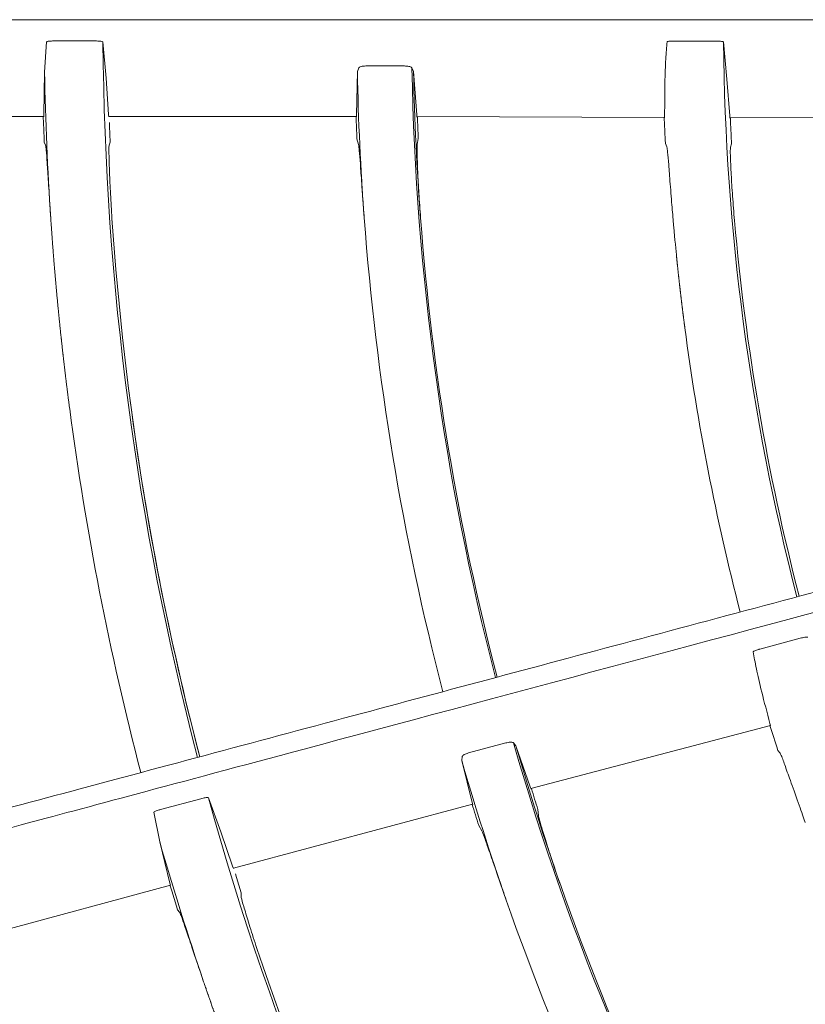
# Model space of a CAD drawing. Extents: x 0 to 420, y 0 to 297.
# Drawn here: x 109 to 111, y 221 to 223 of the extents above; entities that cross this region are included whole.
import ezdxf

# ---------------------------------------------------------------- set-up
doc = ezdxf.new("R2010")
doc.units = 0
doc.layers.add('M0', color=3, linetype='CONTINUOUS')

msp = doc.modelspace()

# ---------------------------------------------------------------- linework, layer by layer
at = {"layer": 'M0', "color": 1, "linetype": 'CONTINUOUS', "lineweight": 13}
for p, q in [((109.313976, 223.366926), (109.308398, 223.280649)), ((109.45384, 223.369628), (109.334102, 223.369595)), ((109.484717, 223.262996), (109.475699, 223.366751)), ((111.232076, 223.369457), (111.112335, 223.369512)), ((111.263462, 223.260409), (111.253762, 223.366688)), ((110.208993, 223.292797), (110.204522, 223.282178)), ((110.339213, 223.297993), (110.22896, 223.297894)), ((110.36555, 223.282344), (110.360882, 223.292505)), ((109.308398, 223.280649), (109.306038, 223.15895)), ((110.204522, 223.282178), (110.202418, 223.158292)), ((110.374577, 223.157927), (110.36555, 223.282344)), ((109.491874, 223.159006), (109.484717, 223.262996)), ((111.271474, 223.155141), (111.263462, 223.260409)), ((108.596105, 223.15126), (109.305743, 223.153022)), ((109.304483, 223.153016), (109.30453, 223.151574)), ((109.30453, 223.151574), (109.305043, 223.136272)), ((109.305852, 223.152503), (109.305744, 223.152836)), ((109.306038, 223.15895), (109.305852, 223.152503)), ((109.492467, 223.152626), (109.491874, 223.159006)), ((109.49255, 223.1529), (109.492467, 223.152626)), ((109.492549, 223.153474), (110.202168, 223.152924)), ((110.202255, 223.151844), (110.202169, 223.152103)), ((110.202418, 223.158292), (110.202255, 223.151844)), ((110.375198, 223.151529), (110.374577, 223.157927)), ((110.375268, 223.151762), (110.375198, 223.151529)), ((110.37527, 223.152721), (111.08484, 223.150462)), ((111.08505, 223.155821), (111.084924, 223.149325)), ((111.272134, 223.148665), (111.271474, 223.155141)), ((109.305043, 223.136272), (109.3069, 223.089941)), ((109.49478, 223.125151), (109.49439, 223.136249)), ((109.49637, 223.079545), (109.49478, 223.125151)), ((111.083521, 223.150461), (111.083648, 223.147419)), ((111.083648, 223.147419), (111.084289, 223.132468)), ((111.084289, 223.132468), (111.086629, 223.08608)), ((111.084924, 223.149325), (111.084838, 223.149573)), ((111.27218, 223.148819), (111.272134, 223.148665)), ((111.272184, 223.15055), (111.720608, 223.148918)), ((111.273585, 223.146624), (111.273418, 223.150539)), ((111.274246, 223.131711), (111.273585, 223.146624)), ((111.274764, 223.120344), (111.274246, 223.131711)), ((111.276871, 223.07472), (111.274764, 223.120344)), ((109.3069, 223.089941), (109.307391, 223.079588)), ((109.307391, 223.079588), (109.311125, 223.071361)), ((109.493307, 223.071229), (109.49637, 223.079545)), ((110.20342, 223.089502), (110.20806, 223.072593)), ((110.376045, 223.072456), (110.379133, 223.089612)), ((111.086629, 223.08608), (111.087248, 223.075512)), ((111.087248, 223.075512), (111.091389, 223.066256)), ((111.273707, 223.065386), (111.276871, 223.07472)), ((109.32462, 222.88302), (109.326084, 222.860967)), ((111.108595, 222.866815), (111.109533, 222.855765)), ((111.473534, 221.657638), (111.357859, 221.6267)), ((110.702019, 221.22653), (111.387995, 221.407998)), ((111.386721, 221.407655), (111.387631, 221.40475)), ((111.386811, 221.413228), (111.388371, 221.406921)), ((111.387631, 221.40475), (111.39212, 221.390474)), ((111.388371, 221.406921), (111.388224, 221.407138)), ((111.39212, 221.390474), (111.406386, 221.346272)), ((110.629591, 221.357519), (110.52312, 221.328888)), ((110.659081, 221.34922), (110.651942, 221.357827)), ((110.700001, 221.231379), (110.659081, 221.34922)), ((111.406386, 221.346272), (111.409719, 221.336225)), ((110.505153, 221.318797), (110.503583, 221.307382)), ((111.409719, 221.336225), (111.416115, 221.328356)), ((110.503583, 221.307382), (110.533614, 221.187173)), ((110.702258, 221.225359), (110.700001, 221.231379)), ((110.702265, 221.225603), (110.702258, 221.225359)), ((109.755846, 221.197562), (109.640196, 221.166539)), ((109.813268, 221.102555), (109.777705, 221.200441)), ((109.849181, 220.998792), (110.534762, 221.181923)), ((110.533614, 221.187173), (110.535126, 221.180903)), ((110.535126, 221.180903), (110.534975, 221.181131)), ((109.621446, 221.158753), (109.638389, 221.073972)), ((110.723541, 221.1492), (110.722084, 221.166571)), ((110.552386, 221.120987), (110.561244, 221.105855)), ((111.484354, 221.140164), (111.48812, 221.129733)), ((109.847097, 221.003961), (109.813268, 221.102555)), ((109.638389, 221.073972), (109.667607, 220.955809)), ((109.849321, 220.997952), (109.847097, 221.003961)), ((109.84933, 220.998237), (109.849321, 220.997952)), ((109.858666, 220.972012), (109.855417, 220.98263)), ((108.983855, 220.764636), (109.668857, 220.950006)), ((109.667607, 220.955809), (109.669096, 220.949533)), ((109.872006, 220.928371), (109.858666, 220.972012)), ((109.667641, 220.949674), (109.66806, 220.948294)), ((109.66806, 220.948294), (109.672516, 220.933645)), ((109.669096, 220.949533), (109.668906, 220.949827)), ((109.672516, 220.933645), (109.686301, 220.889375)), ((109.871199, 220.919546), (109.872006, 220.928371)), ((109.686301, 220.889375), (109.689455, 220.879501)), ((109.689455, 220.879501), (109.695191, 220.872521)), ((109.756972, 220.69409), (109.764094, 220.673167))]:
    msp.add_line(p, q, dxfattribs=at)
for centre, radius, start, end in [((117.854048, 223.430572), 8.378592, 180.436432, 194.617086), ((117.854121, 223.43058), 6.600668, 180.554616, 194.513851), ((117.854085, 223.430577), 7.494475, 181.055627, 194.571875), ((117.854518, 223.430591), 8.547435, 181.005149, 183.821175), ((117.853123, 223.430535), 7.650039, 181.111208, 184.257363), ((117.854464, 223.430593), 7.490381, 181.13407, 184.34973), ((117.831366, 223.429694), 7.635528, 182.077401, 182.553592), ((117.826982, 223.42943), 7.455597, 182.127134, 182.612382), ((117.397638, 223.399778), 8.089517, 183.819074, 183.942638), ((117.854076, 223.430574), 8.371993, 183.902205, 194.616753), ((117.854076, 223.430572), 7.650993, 184.257108, 194.580616), ((117.854077, 223.430575), 7.489994, 184.349816, 194.571625), ((117.876238, 223.432526), 6.791241, 184.871837, 185.037162), ((117.854116, 223.430582), 6.594034, 185.008282, 194.513387), ((117.854097, 223.430577), 6.769014, 187.499993, 194.525965), ((117.854023, 223.430565), 8.371971, 187.499982, 194.616783), ((117.853957, 223.430551), 8.546872, 187.499951, 194.624653), ((117.854066, 223.43057), 7.494455, 196.055613, 209.5719), ((117.854486, 223.430695), 7.49042, 196.134014, 199.349658), ((117.854275, 223.430631), 7.6512, 196.111369, 199.257046), ((117.85611, 223.43121), 7.484846, 197.128272, 197.611623), ((117.854108, 223.430586), 8.378653, 195.436476, 209.617027), ((117.833177, 223.424021), 7.636353, 197.076881, 197.553021), ((117.853819, 223.430495), 8.546724, 196.005065, 198.821326), ((117.854105, 223.430588), 7.490026, 199.349852, 209.571617), ((117.854092, 223.430578), 9.272459, 195.874353, 209.653953), ((117.854109, 223.43059), 7.651029, 199.25717, 209.58063), ((117.854054, 223.430562), 8.371968, 198.902185, 209.616765), ((118.004895, 223.482135), 8.706383, 198.822243, 198.937052)]:
    msp.add_arc(centre, radius, start, end, dxfattribs=at)
at = {"layer": 'M0', "color": 1, "linetype": 'CONTINUOUS', "lineweight": 13, "extrusion": (0, 0, -1)}
for points, knots in [([(112.184706, 223.430575), (112.16749, 223.430576), (112.150273, 223.430576), (112.127608, 223.430577), (112.097987, 223.430578), (112.059059, 223.430578), (112.015679, 223.430579), (111.899999, 223.430582), (111.752655, 223.430586), (111.567967, 223.43059), (111.075485, 223.4306), (110.31746, 223.430614), (109.777194, 223.430619), (109.397151, 223.430623), (109.124861, 223.430623), (108.937399, 223.430623), (108.899929, 223.430623), (108.865849, 223.430623), (108.825493, 223.430623), (108.717884, 223.430623), (108.56566, 223.430623), (108.377887, 223.430622), (107.877258, 223.430618), (107.123936, 223.430606), (106.58781, 223.430595), (106.212357, 223.430588), (105.943423, 223.430581), (105.752074, 223.430577), (105.731246, 223.430576), (105.711337, 223.430576), (105.691427, 223.430575)], [0, 0, 0, 0, 1, 1, 1, 2, 2, 2, 3, 3, 3, 4, 4, 4, 5, 5, 5, 6, 6, 6, 7, 7, 7, 8, 8, 8, 9, 9, 9, 10, 10, 10, 10]), ([(109.313976, 223.366926), (109.314354, 223.36727), (109.314731, 223.367615), (109.315287, 223.367876), (109.316124, 223.368269), (109.317363, 223.368474), (109.318856, 223.368684), (109.320348, 223.368893), (109.322093, 223.369107), (109.324256, 223.369263), (109.326419, 223.369419), (109.329, 223.369517), (109.330833, 223.36956), (109.332199, 223.369592), (109.33315, 223.369593), (109.334102, 223.369595)], [0, 0, 0, 0, 1, 1, 1, 2, 2, 2, 3, 3, 3, 4, 4, 4, 5, 5, 5, 5]), ([(109.45384, 223.369628), (109.456195, 223.369598), (109.45855, 223.369568), (109.460794, 223.369478), (109.463037, 223.369387), (109.46517, 223.369237), (109.467056, 223.369039), (109.468942, 223.36884), (109.470582, 223.368595), (109.471952, 223.36835), (109.473247, 223.368119), (109.474301, 223.367889), (109.474941, 223.367473), (109.475264, 223.367264), (109.475482, 223.367008), (109.475699, 223.366751)], [0, 0, 0, 0, 1, 1, 1, 2, 2, 2, 3, 3, 3, 4, 4, 4, 5, 5, 5, 5]), ([(111.092035, 223.366938), (111.090665, 223.351654), (111.089295, 223.33637), (111.088188, 223.317451), (111.087081, 223.298532), (111.086237, 223.27598), (111.085758, 223.248436), (111.085279, 223.220891), (111.085165, 223.188356), (111.08505, 223.155821)], [0, 0, 0, 0, 1, 1, 1, 2, 2, 2, 3, 3, 3, 3]), ([(111.092035, 223.366938), (111.092414, 223.367269), (111.092793, 223.367601), (111.093343, 223.367852), (111.094181, 223.368234), (111.095416, 223.368429), (111.096906, 223.36863), (111.098396, 223.368831), (111.100141, 223.369038), (111.102299, 223.369189), (111.104458, 223.36934), (111.107029, 223.369435), (111.108873, 223.369477), (111.110329, 223.36951), (111.111332, 223.369511), (111.112335, 223.369512)], [0, 0, 0, 0, 1, 1, 1, 2, 2, 2, 3, 3, 3, 4, 4, 4, 5, 5, 5, 5]), ([(111.232076, 223.369457), (111.234431, 223.369426), (111.236786, 223.369396), (111.239026, 223.369307), (111.241266, 223.369218), (111.243392, 223.369071), (111.245266, 223.368878), (111.24714, 223.368685), (111.248763, 223.368447), (111.250121, 223.368209), (111.251391, 223.367988), (111.252431, 223.367768), (111.253055, 223.36736), (111.253354, 223.367164), (111.253558, 223.366926), (111.253762, 223.366688)], [0, 0, 0, 0, 1, 1, 1, 2, 2, 2, 3, 3, 3, 4, 4, 4, 5, 5, 5, 5]), ([(110.208993, 223.292797), (110.209556, 223.293491), (110.210119, 223.294185), (110.211109, 223.294785), (110.212173, 223.29543), (110.213732, 223.295968), (110.215494, 223.296424), (110.217257, 223.296881), (110.219224, 223.297257), (110.221502, 223.297488), (110.223781, 223.29772), (110.22637, 223.297807), (110.22896, 223.297894)], [0, 0, 0, 0, 1, 1, 1, 2, 2, 2, 3, 3, 3, 4, 4, 4, 4]), ([(110.339213, 223.297993), (110.341522, 223.297931), (110.343832, 223.29787), (110.346022, 223.297678), (110.348212, 223.297486), (110.350284, 223.297163), (110.352141, 223.296764), (110.353998, 223.296366), (110.355641, 223.295892), (110.357022, 223.29533), (110.358403, 223.294767), (110.359522, 223.294118), (110.360164, 223.293467), (110.360481, 223.293147), (110.360682, 223.292826), (110.360882, 223.292505)], [0, 0, 0, 0, 1, 1, 1, 2, 2, 2, 3, 3, 3, 4, 4, 4, 5, 5, 5, 5]), ([(109.311125, 223.071361), (109.311756, 223.0668), (109.312386, 223.062239), (109.312964, 223.056547), (109.313917, 223.04715), (109.314725, 223.03467), (109.315708, 223.019684), (109.316691, 223.004697), (109.31785, 222.987204), (109.319301, 222.964888), (109.320752, 222.942572), (109.322495, 222.915434), (109.323612, 222.898336), (109.323998, 222.892433), (109.324309, 222.887727), (109.32462, 222.88302)], [0, 0, 0, 0, 1, 1, 1, 2, 2, 2, 3, 3, 3, 4, 4, 4, 5, 5, 5, 5]), ([(109.501492, 222.86083), (109.499982, 222.884475), (109.498472, 222.908121), (109.497238, 222.930504), (109.496004, 222.952888), (109.495045, 222.974009), (109.494362, 222.992386), (109.493679, 223.010762), (109.49327, 223.026392), (109.492949, 223.03942), (109.492674, 223.050578), (109.492463, 223.059826), (109.492872, 223.066288), (109.492986, 223.068078), (109.493147, 223.069653), (109.493307, 223.071229)], [0, 0, 0, 0, 1, 1, 1, 2, 2, 2, 3, 3, 3, 4, 4, 4, 5, 5, 5, 5]), ([(110.20806, 223.072593), (110.208742, 223.067339), (110.209424, 223.062084), (110.210082, 223.055432), (110.211072, 223.045423), (110.212006, 223.03225), (110.213122, 223.016551), (110.214238, 223.000852), (110.215537, 222.982627), (110.217129, 222.960288), (110.218722, 222.937949), (110.220609, 222.911496), (110.221956, 222.892967), (110.222866, 222.880436), (110.223529, 222.871529), (110.224192, 222.862622)], [0, 0, 0, 0, 1, 1, 1, 2, 2, 2, 3, 3, 3, 4, 4, 4, 5, 5, 5, 5]), ([(110.385657, 222.862491), (110.383968, 222.886138), (110.382279, 222.909784), (110.380891, 222.932175), (110.379504, 222.954566), (110.378418, 222.9757), (110.37762, 222.994077), (110.376823, 223.012453), (110.376314, 223.028071), (110.375947, 223.041106), (110.375632, 223.052262), (110.375421, 223.061526), (110.375738, 223.067955), (110.375818, 223.069576), (110.375932, 223.071016), (110.376045, 223.072456)], [0, 0, 0, 0, 1, 1, 1, 2, 2, 2, 3, 3, 3, 4, 4, 4, 5, 5, 5, 5]), ([(111.091389, 223.066256), (111.092076, 223.061656), (111.092763, 223.057056), (111.093412, 223.051322), (111.094478, 223.04192), (111.095443, 223.029468), (111.096633, 223.014402), (111.097823, 222.999337), (111.099238, 222.981657), (111.10101, 222.959597), (111.102783, 222.937538), (111.104914, 222.911099), (111.106403, 222.893017), (111.107283, 222.882341), (111.107939, 222.874578), (111.108595, 222.866815)], [0, 0, 0, 0, 1, 1, 1, 2, 2, 2, 3, 3, 3, 4, 4, 4, 5, 5, 5, 5]), ([(111.285257, 222.854924), (111.283303, 222.878589), (111.281349, 222.902253), (111.279726, 222.924669), (111.278103, 222.947084), (111.27681, 222.968249), (111.275849, 222.986642), (111.274889, 223.005036), (111.274261, 223.020656), (111.273766, 223.033682), (111.273343, 223.04481), (111.273016, 223.054044), (111.273341, 223.060496), (111.273431, 223.062265), (111.273569, 223.063826), (111.273707, 223.065386)], [0, 0, 0, 0, 1, 1, 1, 2, 2, 2, 3, 3, 3, 4, 4, 4, 5, 5, 5, 5]), ([(109.342626, 222.651919), (109.342556, 222.652682), (109.342486, 222.653445), (109.342377, 222.654642), (109.342231, 222.65624), (109.342016, 222.65861), (109.341882, 222.660089), (109.341782, 222.661198), (109.341727, 222.661806), (109.341636, 222.662812), (109.341515, 222.664154), (109.34133, 222.666205), (109.341146, 222.668259), (109.340963, 222.670313), (109.34078, 222.67237), (109.340661, 222.673706), (109.340572, 222.674708), (109.340519, 222.675303), (109.340419, 222.67643), (109.340286, 222.677931), (109.34007, 222.680375), (109.339938, 222.681877), (109.339839, 222.683003), (109.339787, 222.683599), (109.339699, 222.684601), (109.339582, 222.685937), (109.339402, 222.687993), (109.339223, 222.690049), (109.339045, 222.692106), (109.338867, 222.694162), (109.338751, 222.695497), (109.338665, 222.696499), (109.338613, 222.697095), (109.338517, 222.698222), (109.338388, 222.699724), (109.338179, 222.702169), (109.33805, 222.703671), (109.337954, 222.704797), (109.337903, 222.705393), (109.337817, 222.706395), (109.337704, 222.707731), (109.337529, 222.709787), (109.337356, 222.711844), (109.337182, 222.713901), (109.33701, 222.715958), (109.336898, 222.717294), (109.336814, 222.718296), (109.336764, 222.718892), (109.33667, 222.720019), (109.336545, 222.721521), (109.336342, 222.723966), (109.336217, 222.725469), (109.336124, 222.726595), (109.336075, 222.727192), (109.335992, 222.728194), (109.335882, 222.72953), (109.335713, 222.731587), (109.335545, 222.733644), (109.335376, 222.735701), (109.335209, 222.737759), (109.3351, 222.739095), (109.335019, 222.740097), (109.334971, 222.740693), (109.33488, 222.74182), (109.334758, 222.743323), (109.334561, 222.745769), (109.33444, 222.747271), (109.33435, 222.748398), (109.334302, 222.748995), (109.334222, 222.749997), (109.334116, 222.751333), (109.333952, 222.75339), (109.333789, 222.755449), (109.333625, 222.757507), (109.333463, 222.759567), (109.333358, 222.7609), (109.33328, 222.761901), (109.333233, 222.762492), (109.333144, 222.763626), (109.333026, 222.765138), (109.332833, 222.767614), (109.332719, 222.769079), (109.332634, 222.770177), (109.332593, 222.770706), (109.332508, 222.771805), (109.332395, 222.773269), (109.332205, 222.775745), (109.332089, 222.777257), (109.332002, 222.778391), (109.331957, 222.778983), (109.33188, 222.779984), (109.331778, 222.781318), (109.331621, 222.783378), (109.331466, 222.785437), (109.33131, 222.787496), (109.331155, 222.789553), (109.331055, 222.79089), (109.330979, 222.791893), (109.330934, 222.792489), (109.33085, 222.793617), (109.330738, 222.79512), (109.330556, 222.797567), (109.330444, 222.79907), (109.330361, 222.800198), (109.330317, 222.800795), (109.330243, 222.801797), (109.330144, 222.803134), (109.329992, 222.805193), (109.329842, 222.807252), (109.329692, 222.80931), (109.329542, 222.811369), (109.329445, 222.812706), (109.329372, 222.813709), (109.329329, 222.814305), (109.329248, 222.815433), (109.32914, 222.816937), (109.328964, 222.819385), (109.328856, 222.820888), (109.328775, 222.822015), (109.328733, 222.82261), (109.328661, 222.823615), (109.328566, 222.824955), (109.328419, 222.827023), (109.328275, 222.82907), (109.32813, 222.831117), (109.327988, 222.833143), (109.327891, 222.834526), (109.327819, 222.835563), (109.327772, 222.836238), (109.327702, 222.837253), (109.327593, 222.838818), (109.327429, 222.84119), (109.327265, 222.843561)], [0, 0, 0, 0, 1, 1, 1, 2, 2, 2, 3, 3, 3, 4, 4, 4, 5, 5, 5, 6, 6, 6, 7, 7, 7, 8, 8, 8, 9, 9, 9, 10, 10, 10, 11, 11, 11, 12, 12, 12, 13, 13, 13, 14, 14, 14, 15, 15, 15, 16, 16, 16, 17, 17, 17, 18, 18, 18, 19, 19, 19, 20, 20, 20, 21, 21, 21, 22, 22, 22, 23, 23, 23, 24, 24, 24, 25, 25, 25, 26, 26, 26, 27, 27, 27, 28, 28, 28, 29, 29, 29, 30, 30, 30, 31, 31, 31, 32, 32, 32, 33, 33, 33, 34, 34, 34, 35, 35, 35, 36, 36, 36, 37, 37, 37, 38, 38, 38, 39, 39, 39, 40, 40, 40, 41, 41, 41, 42, 42, 42, 43, 43, 43, 44, 44, 44, 44]), ([(111.111225, 222.836243), (111.114385, 222.802236), (111.117544, 222.768229), (111.119471, 222.74913), (111.119562, 222.748235), (111.119649, 222.747372), (111.119747, 222.74641), (111.119845, 222.745447), (111.119953, 222.744384), (111.120024, 222.743689), (111.120077, 222.743168), (111.120109, 222.742854), (111.120163, 222.742329), (111.120234, 222.74163), (111.120344, 222.740557), (111.120441, 222.739609), (111.120538, 222.738661), (111.120623, 222.737838), (111.120721, 222.736889), (111.120819, 222.735941), (111.12093, 222.734867), (111.121002, 222.734169), (111.121056, 222.733646), (111.121088, 222.733333), (111.121143, 222.732809), (111.121215, 222.732111), (111.121326, 222.731038), (111.121425, 222.73009), (111.121523, 222.729141), (111.121609, 222.728318), (111.121709, 222.72737), (111.121808, 222.726422), (111.12192, 222.725348), (111.121993, 222.72465), (111.122048, 222.724127), (111.122081, 222.723814), (111.122136, 222.723291), (111.122209, 222.722593), (111.122322, 222.721519), (111.122422, 222.720571), (111.122522, 222.719623), (111.122609, 222.7188), (111.122709, 222.717852), (111.12281, 222.716904), (111.122924, 222.715831), (111.122998, 222.715133), (111.123053, 222.714609), (111.123087, 222.714297), (111.123142, 222.713773), (111.123217, 222.713075), (111.123331, 222.712003), (111.123433, 222.711054), (111.123534, 222.710106), (111.123622, 222.709282), (111.123724, 222.708336), (111.123825, 222.707389), (111.123941, 222.70632), (111.124016, 222.705617), (111.124073, 222.70509), (111.124108, 222.704769), (111.124163, 222.704258), (111.124236, 222.703576), (111.124346, 222.702558), (111.124457, 222.701539), (111.124567, 222.700521), (111.124678, 222.699502), (111.124752, 222.698821), (111.124807, 222.69831), (111.124842, 222.697989), (111.1249, 222.697462), (111.124976, 222.696759), (111.125093, 222.69569), (111.125196, 222.694743), (111.125299, 222.693797), (111.12539, 222.692973), (111.125494, 222.692025), (111.125598, 222.691077), (111.125716, 222.690005), (111.125793, 222.689307), (111.125851, 222.688784), (111.125885, 222.688472), (111.125943, 222.687948), (111.12602, 222.68725), (111.126139, 222.686178), (111.126243, 222.68523), (111.126348, 222.684283), (111.126439, 222.68346), (111.126545, 222.682513), (111.12665, 222.681565), (111.12677, 222.680493), (111.126848, 222.679795), (111.126906, 222.679272), (111.126941, 222.67896), (111.127, 222.678436), (111.127078, 222.677739), (111.127198, 222.676666), (111.127304, 222.675719), (111.12741, 222.674772), (111.127503, 222.673949), (111.127609, 222.673002), (111.127716, 222.672054), (111.127837, 222.670982), (111.127916, 222.670285), (111.127975, 222.669762), (111.128011, 222.669449), (111.12807, 222.668926), (111.128149, 222.668229), (111.12827, 222.667156), (111.128378, 222.666209), (111.128486, 222.665262), (111.128579, 222.66444), (111.128687, 222.663492), (111.128795, 222.662545), (111.128918, 222.661473), (111.128998, 222.660776), (111.129057, 222.660253), (111.129093, 222.65994), (111.129153, 222.659417), (111.129233, 222.65872), (111.129356, 222.657648), (111.129465, 222.656701), (111.129574, 222.655754), (111.129669, 222.654932), (111.129778, 222.653984), (111.129888, 222.653037), (111.130012, 222.651965), (111.130093, 222.651268), (111.130153, 222.650745), (111.13019, 222.650433), (111.13025, 222.64991), (111.130331, 222.649213), (111.130456, 222.648141), (111.130566, 222.647194), (111.130677, 222.646247), (111.130772, 222.645425), (111.130883, 222.644478), (111.130994, 222.643531), (111.131119, 222.642459), (111.131201, 222.641762), (111.131263, 222.64124), (111.131299, 222.640927), (111.131361, 222.640404), (111.131443, 222.639707), (111.131569, 222.638636), (111.13168, 222.637689), (111.131792, 222.636742), (111.131889, 222.63592), (111.132001, 222.634973), (111.132113, 222.634027), (111.132241, 222.632955), (111.132324, 222.632258), (111.132386, 222.631735), (111.132423, 222.631423), (111.132485, 222.6309), (111.132567, 222.630203), (111.132695, 222.629132), (111.132808, 222.628185), (111.132921, 222.627239), (111.133019, 222.626417), (111.133133, 222.62547), (111.133246, 222.624524), (111.133375, 222.623452), (111.133459, 222.622755), (111.133522, 222.622233), (111.133559, 222.621921), (111.133622, 222.621398), (111.133706, 222.620701), (111.133835, 222.61963), (111.133949, 222.618683), (111.134063, 222.617737), (111.134163, 222.616915), (111.134278, 222.615969), (111.134393, 222.615022), (111.134523, 222.613951), (111.134607, 222.613254), (111.134671, 222.612732), (111.134709, 222.61242), (111.134773, 222.611897), (111.134858, 222.6112), (111.134988, 222.610129), (111.135104, 222.609183), (111.13522, 222.608237), (111.13532, 222.607415), (111.135437, 222.606469), (111.135553, 222.605522), (111.135684, 222.604451), (111.13577, 222.603755), (111.135834, 222.603232), (111.135872, 222.60292), (111.135937, 222.602398), (111.136023, 222.601701), (111.136155, 222.60063), (111.136272, 222.599684), (111.136389, 222.598738), (111.136491, 222.597917), (111.136608, 222.59697), (111.136726, 222.596024), (111.136859, 222.594953), (111.136945, 222.594257), (111.13701, 222.593735), (111.137049, 222.593423), (111.137114, 222.5929), (111.137201, 222.592204), (111.137335, 222.591133), (111.137453, 222.590187), (111.137572, 222.589241), (111.137675, 222.58842), (111.137793, 222.587474), (111.137912, 222.586528), (111.138047, 222.585457), (111.138135, 222.584761), (111.1382, 222.584238), (111.13824, 222.583927), (111.138306, 222.583404), (111.138393, 222.582708), (111.138529, 222.581637), (111.138648, 222.580692), (111.138768, 222.579746), (111.138872, 222.578925), (111.138992, 222.577979), (111.139113, 222.577033), (111.139248, 222.575963), (111.139337, 222.575266), (111.139404, 222.574744), (111.139444, 222.574432), (111.13951, 222.57391), (111.139599, 222.573215), (111.139735, 222.572147), (111.139857, 222.571198), (111.139978, 222.570249), (111.140085, 222.569418), (111.140205, 222.568486), (111.140324, 222.567553), (111.140457, 222.56652), (111.140553, 222.565774)], [0, 0, 0, 0, 1, 1, 1, 2, 2, 2, 3, 3, 3, 4, 4, 4, 5, 5, 5, 6, 6, 6, 7, 7, 7, 8, 8, 8, 9, 9, 9, 10, 10, 10, 11, 11, 11, 12, 12, 12, 13, 13, 13, 14, 14, 14, 15, 15, 15, 16, 16, 16, 17, 17, 17, 18, 18, 18, 19, 19, 19, 20, 20, 20, 21, 21, 21, 22, 22, 22, 23, 23, 23, 24, 24, 24, 25, 25, 25, 26, 26, 26, 27, 27, 27, 28, 28, 28, 29, 29, 29, 30, 30, 30, 31, 31, 31, 32, 32, 32, 33, 33, 33, 34, 34, 34, 35, 35, 35, 36, 36, 36, 37, 37, 37, 38, 38, 38, 39, 39, 39, 40, 40, 40, 41, 41, 41, 42, 42, 42, 43, 43, 43, 44, 44, 44, 45, 45, 45, 46, 46, 46, 47, 47, 47, 48, 48, 48, 49, 49, 49, 50, 50, 50, 51, 51, 51, 52, 52, 52, 53, 53, 53, 54, 54, 54, 55, 55, 55, 56, 56, 56, 57, 57, 57, 58, 58, 58, 59, 59, 59, 60, 60, 60, 61, 61, 61, 62, 62, 62, 63, 63, 63, 64, 64, 64, 65, 65, 65, 66, 66, 66, 67, 67, 67, 68, 68, 68, 69, 69, 69, 70, 70, 70, 71, 71, 71, 72, 72, 72, 73, 73, 73, 74, 74, 74, 75, 75, 75, 76, 76, 76, 77, 77, 77, 78, 78, 78, 78]), ([(109.380204, 222.314968), (109.379964, 222.316791), (109.379724, 222.318615), (109.379492, 222.32039), (109.379259, 222.322166), (109.379033, 222.323894), (109.378783, 222.325813), (109.378533, 222.327732), (109.378259, 222.329841), (109.378078, 222.331236), (109.377942, 222.332283), (109.377858, 222.332928), (109.377726, 222.333948), (109.37755, 222.335307), (109.377289, 222.337332), (109.377026, 222.339372), (109.376764, 222.341411), (109.3765, 222.343467), (109.37633, 222.344796), (109.376202, 222.345792), (109.376127, 222.34638), (109.375983, 222.347508), (109.375791, 222.349012), (109.375477, 222.351476), (109.375292, 222.352933), (109.375153, 222.354026), (109.375086, 222.354552), (109.374947, 222.355645), (109.374763, 222.357103), (109.374452, 222.359567), (109.374262, 222.361071), (109.374119, 222.362199), (109.374045, 222.362788), (109.37392, 222.363784), (109.373753, 222.365111), (109.373495, 222.367162), (109.373239, 222.36921), (109.372983, 222.371259), (109.372727, 222.373307), (109.372561, 222.374637), (109.372437, 222.375634), (109.372363, 222.376228), (109.372224, 222.37735), (109.372038, 222.378846), (109.371737, 222.381282), (109.371552, 222.382778), (109.371413, 222.383899), (109.37134, 222.384494), (109.371217, 222.385491), (109.371054, 222.386822), (109.370801, 222.388871), (109.37055, 222.390919), (109.370299, 222.392968), (109.370049, 222.395017), (109.369887, 222.396348), (109.369765, 222.397346), (109.369693, 222.39794), (109.369556, 222.399062), (109.369375, 222.400559), (109.369079, 222.402995), (109.368898, 222.404491), (109.368762, 222.405613), (109.36869, 222.406207), (109.36857, 222.407206), (109.36841, 222.408537), (109.368163, 222.410586), (109.367917, 222.412635), (109.367671, 222.414685), (109.367427, 222.416734), (109.367268, 222.418065), (109.367149, 222.419064), (109.367077, 222.419658), (109.366944, 222.42078), (109.366766, 222.422277), (109.366477, 222.424714), (109.3663, 222.426211), (109.366167, 222.427334), (109.366097, 222.427928), (109.365979, 222.428927), (109.365822, 222.430258), (109.36558, 222.432308), (109.36534, 222.434358), (109.365099, 222.436408), (109.364859, 222.438458), (109.364704, 222.43979), (109.364587, 222.440788), (109.364518, 222.441382), (109.364387, 222.442506), (109.364213, 222.444003), (109.36393, 222.446441), (109.363757, 222.447938), (109.363627, 222.449061), (109.363558, 222.449655), (109.363443, 222.450654), (109.36329, 222.451986), (109.363053, 222.454036), (109.362818, 222.456087), (109.362582, 222.458138), (109.362348, 222.460189), (109.362196, 222.46152), (109.362082, 222.462519), (109.362014, 222.463114), (109.361887, 222.464237), (109.361716, 222.465735), (109.36144, 222.468173), (109.36127, 222.469671), (109.361143, 222.470794), (109.361076, 222.471389), (109.360963, 222.472388), (109.360813, 222.47372), (109.360582, 222.475771), (109.360352, 222.477823), (109.360121, 222.479874), (109.359892, 222.481928), (109.359744, 222.483257), (109.359632, 222.484254), (109.359566, 222.484844), (109.359441, 222.485975), (109.359274, 222.487482), (109.359, 222.489951), (109.358839, 222.49141), (109.358717, 222.492505), (109.358659, 222.493033), (109.358538, 222.494128), (109.358377, 222.495589), (109.358106, 222.498057), (109.357941, 222.499564), (109.357817, 222.500695), (109.357752, 222.501285), (109.357643, 222.502282), (109.357498, 222.503612), (109.357274, 222.505666), (109.357051, 222.507719), (109.356828, 222.509772), (109.356607, 222.511823), (109.356462, 222.513156), (109.356354, 222.514155), (109.35629, 222.51475), (109.356169, 222.515875), (109.356008, 222.517374), (109.355746, 222.519813), (109.355586, 222.521312), (109.355465, 222.522436), (109.355402, 222.523031), (109.355295, 222.524031), (109.355153, 222.525364), (109.354935, 222.527417), (109.354717, 222.529469), (109.3545, 222.531522), (109.354283, 222.533575), (109.354142, 222.534908), (109.354037, 222.535907), (109.353974, 222.536503), (109.353856, 222.537627), (109.353699, 222.539126), (109.353444, 222.541567), (109.353287, 222.543066), (109.353169, 222.54419), (109.353107, 222.544786), (109.353003, 222.545786), (109.352864, 222.547119), (109.352651, 222.549172), (109.352439, 222.551225), (109.352226, 222.553278), (109.352015, 222.555332), (109.351878, 222.556665), (109.351775, 222.557665), (109.351714, 222.55826), (109.351599, 222.559385), (109.351445, 222.560885), (109.351196, 222.563326), (109.351043, 222.564826), (109.350928, 222.56595), (109.350868, 222.566546), (109.350766, 222.567546), (109.350631, 222.56888), (109.350423, 222.570933), (109.350216, 222.572987), (109.350009, 222.575041), (109.349803, 222.577095), (109.349669, 222.578428), (109.349569, 222.579429), (109.349509, 222.580024), (109.349397, 222.581149), (109.349247, 222.582649), (109.349004, 222.585091), (109.348855, 222.586591), (109.348744, 222.587716), (109.348685, 222.588311), (109.348586, 222.589312), (109.348454, 222.590646), (109.348251, 222.5927), (109.348049, 222.594754), (109.347847, 222.596808), (109.347646, 222.598863), (109.347516, 222.600197), (109.347418, 222.601198), (109.34736, 222.601793), (109.347251, 222.602919), (109.347105, 222.604419), (109.346868, 222.606861), (109.346723, 222.608362), (109.346614, 222.609487), (109.346557, 222.610083), (109.34646, 222.611083), (109.346332, 222.612418), (109.346135, 222.614472), (109.345938, 222.616527), (109.345741, 222.618583), (109.345545, 222.62064), (109.345418, 222.621971), (109.345323, 222.62297), (109.345267, 222.623561), (109.34516, 222.624693), (109.345017, 222.626203), (109.344784, 222.628676), (109.344646, 222.630138), (109.344543, 222.631234), (109.344494, 222.631763), (109.344391, 222.63286), (109.344254, 222.634323), (109.344023, 222.636796), (109.343882, 222.638305), (109.343776, 222.639437), (109.343722, 222.640027), (109.343629, 222.641028), (109.343505, 222.642363), (109.343314, 222.644428), (109.343126, 222.646474), (109.342937, 222.648519), (109.342751, 222.650547), (109.342626, 222.651919), (109.342531, 222.652949), (109.342471, 222.65361), (109.342377, 222.654642)], [0, 0, 0, 0, 1, 1, 1, 2, 2, 2, 3, 3, 3, 4, 4, 4, 5, 5, 5, 6, 6, 6, 7, 7, 7, 8, 8, 8, 9, 9, 9, 10, 10, 10, 11, 11, 11, 12, 12, 12, 13, 13, 13, 14, 14, 14, 15, 15, 15, 16, 16, 16, 17, 17, 17, 18, 18, 18, 19, 19, 19, 20, 20, 20, 21, 21, 21, 22, 22, 22, 23, 23, 23, 24, 24, 24, 25, 25, 25, 26, 26, 26, 27, 27, 27, 28, 28, 28, 29, 29, 29, 30, 30, 30, 31, 31, 31, 32, 32, 32, 33, 33, 33, 34, 34, 34, 35, 35, 35, 36, 36, 36, 37, 37, 37, 38, 38, 38, 39, 39, 39, 40, 40, 40, 41, 41, 41, 42, 42, 42, 43, 43, 43, 44, 44, 44, 45, 45, 45, 46, 46, 46, 47, 47, 47, 48, 48, 48, 49, 49, 49, 50, 50, 50, 51, 51, 51, 52, 52, 52, 53, 53, 53, 54, 54, 54, 55, 55, 55, 56, 56, 56, 57, 57, 57, 58, 58, 58, 59, 59, 59, 60, 60, 60, 61, 61, 61, 62, 62, 62, 63, 63, 63, 64, 64, 64, 65, 65, 65, 66, 66, 66, 67, 67, 67, 68, 68, 68, 69, 69, 69, 70, 70, 70, 71, 71, 71, 72, 72, 72, 73, 73, 73, 74, 74, 74, 75, 75, 75, 76, 76, 76, 77, 77, 77, 78, 78, 78, 78]), ([(111.140205, 222.568486), (111.140335, 222.567472), (111.140465, 222.566458), (111.140553, 222.565774), (111.140619, 222.56526), (111.140662, 222.564931), (111.140728, 222.564418), (111.140817, 222.563733), (111.140947, 222.56272), (111.141079, 222.561706), (111.14121, 222.560692), (111.141342, 222.559675), (111.14143, 222.558994), (111.141496, 222.558483), (111.141538, 222.55816), (111.141606, 222.557638), (111.141697, 222.556942), (111.141834, 222.555891), (111.141959, 222.554927), (111.142085, 222.553963), (111.1422, 222.553084), (111.142314, 222.552216), (111.142427, 222.551347), (111.14254, 222.550489), (111.142653, 222.54963), (111.142766, 222.54877), (111.142879, 222.547907), (111.142993, 222.547044)], [0, 0, 0, 0, 1, 1, 1, 2, 2, 2, 3, 3, 3, 4, 4, 4, 5, 5, 5, 6, 6, 6, 7, 7, 7, 8, 8, 8, 9, 9, 9, 9]), ([(101.99837, 219.240026), (102.192348, 219.292002), (102.386326, 219.343978), (102.531103, 219.382771), (102.67588, 219.421564), (102.771456, 219.447173), (102.944611, 219.49357), (103.175539, 219.555447), (103.544451, 219.654297), (103.771825, 219.715221), (103.942398, 219.760926), (104.033317, 219.785288), (104.185535, 219.826075), (104.388542, 219.88047), (104.700579, 219.96408), (105.013155, 220.047835), (105.325732, 220.131589), (105.638847, 220.215488), (105.841069, 220.269674), (105.916916, 220.289997), (105.977162, 220.30614), (106.048084, 220.325143), (106.237245, 220.375828), (106.502348, 220.446863), (106.876297, 220.547062), (107.375063, 220.680706), (108.06746, 220.866233), (108.533278, 220.991049), (108.882721, 221.084682), (109.104655, 221.144149), (109.361955, 221.213092), (109.619255, 221.282035), (109.911919, 221.360455), (110.190716, 221.435158), (110.469513, 221.509862), (110.734443, 221.580849), (111.019537, 221.65724), (111.30463, 221.73363), (111.609888, 221.815424), (111.848393, 221.879331), (112.086897, 221.943238), (112.258651, 221.989259), (112.430404, 222.035281)], [0, 0, 0, 0, 1, 1, 1, 2, 2, 2, 3, 3, 3, 4, 4, 4, 5, 5, 5, 6, 6, 6, 7, 7, 7, 8, 8, 8, 9, 9, 9, 10, 10, 10, 11, 11, 11, 12, 12, 12, 13, 13, 13, 14, 14, 14, 14]), ([(112.377885, 221.963233), (112.361255, 221.958777), (112.344626, 221.954322), (112.322732, 221.948456), (112.294121, 221.94079), (112.256519, 221.930716), (112.214617, 221.919489), (112.102878, 221.889552), (111.960554, 221.85142), (111.782157, 221.803623), (111.306453, 221.676169), (110.574254, 221.479991), (110.052395, 221.340165), (109.685302, 221.241807), (109.422289, 221.171333), (109.241216, 221.122814), (109.205022, 221.113116), (109.172103, 221.104295), (109.133123, 221.093851), (109.02918, 221.065999), (108.882143, 221.026601), (108.700769, 220.978), (108.217199, 220.848424), (107.489549, 220.653439), (106.971694, 220.514669), (106.609036, 220.417487), (106.349268, 220.347875), (106.16444, 220.298346), (106.144321, 220.292955), (106.12509, 220.287802), (106.105859, 220.282648)], [0, 0, 0, 0, 1, 1, 1, 2, 2, 2, 3, 3, 3, 4, 4, 4, 5, 5, 5, 6, 6, 6, 7, 7, 7, 8, 8, 8, 9, 9, 9, 10, 10, 10, 10]), ([(111.473534, 221.657638), (111.475817, 221.658218), (111.478099, 221.658798), (111.480286, 221.659292), (111.482473, 221.659786), (111.484564, 221.660194), (111.486424, 221.660493), (111.488284, 221.660792), (111.489914, 221.660981), (111.491287, 221.661104), (111.492571, 221.661218), (111.493632, 221.661274), (111.494341, 221.661042), (111.49468, 221.660931), (111.494939, 221.660753), (111.495198, 221.660576)], [0, 0, 0, 0, 1, 1, 1, 2, 2, 2, 3, 3, 3, 4, 4, 4, 5, 5, 5, 5]), ([(111.338917, 221.61896), (111.339197, 221.619378), (111.339477, 221.619796), (111.339944, 221.620181), (111.340654, 221.620767), (111.341797, 221.621275), (111.343184, 221.621855), (111.344571, 221.622435), (111.346203, 221.623087), (111.348249, 221.623791), (111.350295, 221.624495), (111.352753, 221.625252), (111.354524, 221.62577), (111.355921, 221.626179), (111.35689, 221.62644), (111.357859, 221.6267)], [0, 0, 0, 0, 1, 1, 1, 2, 2, 2, 3, 3, 3, 4, 4, 4, 5, 5, 5, 5]), ([(111.338917, 221.61896), (111.341549, 221.603841), (111.344181, 221.588724), (111.348009, 221.570163), (111.351836, 221.551603), (111.356858, 221.5296), (111.363525, 221.502871), (111.370191, 221.476141), (111.378501, 221.444685), (111.386811, 221.413228)], [0, 0, 0, 0, 1, 1, 1, 2, 2, 2, 3, 3, 3, 3]), ([(110.629591, 221.357519), (110.631838, 221.358057), (110.634085, 221.358596), (110.63625, 221.358977), (110.638415, 221.359358), (110.640499, 221.359583), (110.642396, 221.359678), (110.644293, 221.359774), (110.646003, 221.359741), (110.647483, 221.359556), (110.648962, 221.35937), (110.65021, 221.359032), (110.650999, 221.35857), (110.651388, 221.358342), (110.651665, 221.358085), (110.651942, 221.357827)], [0, 0, 0, 0, 1, 1, 1, 2, 2, 2, 3, 3, 3, 4, 4, 4, 5, 5, 5, 5]), ([(110.505153, 221.318797), (110.505517, 221.319613), (110.505881, 221.320429), (110.506682, 221.321265), (110.507543, 221.322164), (110.508909, 221.323086), (110.510494, 221.323983), (110.512078, 221.32488), (110.513881, 221.325752), (110.516022, 221.326566), (110.518162, 221.327379), (110.520641, 221.328134), (110.52312, 221.328888)], [0, 0, 0, 0, 1, 1, 1, 2, 2, 2, 3, 3, 3, 4, 4, 4, 4]), ([(111.416115, 221.328356), (111.417969, 221.324091), (111.419823, 221.319825), (111.421935, 221.314454), (111.425397, 221.305649), (111.429553, 221.293871), (111.434602, 221.279627), (111.43965, 221.265382), (111.445593, 221.248671), (111.453014, 221.227822), (111.460436, 221.206973), (111.469337, 221.181986), (111.475456, 221.164906), (111.479068, 221.154821), (111.481711, 221.147493), (111.484354, 221.140164)], [0, 0, 0, 0, 1, 1, 1, 2, 2, 2, 3, 3, 3, 4, 4, 4, 5, 5, 5, 5]), ([(109.755846, 221.197562), (109.758128, 221.198142), (109.760411, 221.198723), (109.762601, 221.199216), (109.764792, 221.19971), (109.76689, 221.200116), (109.768763, 221.200413), (109.770636, 221.20071), (109.772285, 221.200897), (109.773672, 221.201015), (109.774982, 221.201127), (109.77606, 221.201177), (109.776786, 221.200942), (109.777151, 221.200823), (109.777428, 221.200632), (109.777705, 221.200441)], [0, 0, 0, 0, 1, 1, 1, 2, 2, 2, 3, 3, 3, 4, 4, 4, 5, 5, 5, 5]), ([(109.621446, 221.158753), (109.621722, 221.159183), (109.621998, 221.159613), (109.622467, 221.160009), (109.623174, 221.160606), (109.624318, 221.161125), (109.625705, 221.161714), (109.627093, 221.162302), (109.628723, 221.162961), (109.630772, 221.163671), (109.632821, 221.164382), (109.635288, 221.165144), (109.637048, 221.16566), (109.638359, 221.166044), (109.639277, 221.166292), (109.640196, 221.166539)], [0, 0, 0, 0, 1, 1, 1, 2, 2, 2, 3, 3, 3, 4, 4, 4, 5, 5, 5, 5]), ([(110.787168, 220.948877), (110.779417, 220.971281), (110.771665, 220.993684), (110.764529, 221.014953), (110.757394, 221.036222), (110.750875, 221.056356), (110.745349, 221.073899), (110.739822, 221.091443), (110.735288, 221.106397), (110.73156, 221.118893), (110.728369, 221.129587), (110.725768, 221.138481), (110.72441, 221.144773), (110.724068, 221.146359), (110.723804, 221.147779), (110.723541, 221.1492)], [0, 0, 0, 0, 1, 1, 1, 2, 2, 2, 3, 3, 3, 4, 4, 4, 5, 5, 5, 5]), ([(110.561244, 221.105855), (110.563263, 221.100956), (110.565282, 221.096057), (110.567639, 221.089802), (110.571186, 221.08039), (110.575498, 221.067907), (110.580639, 221.053032), (110.585781, 221.038157), (110.591751, 221.020889), (110.599071, 220.999724), (110.606391, 220.978558), (110.615061, 220.953495), (110.621157, 220.935945), (110.62528, 220.924078), (110.628226, 220.915645), (110.631171, 220.907213)], [0, 0, 0, 0, 1, 1, 1, 2, 2, 2, 3, 3, 3, 4, 4, 4, 5, 5, 5, 5]), ([(109.933561, 220.718433), (109.925982, 220.740883), (109.918404, 220.763331), (109.911418, 220.784633), (109.904433, 220.805935), (109.898041, 220.826089), (109.892625, 220.843662), (109.887208, 220.861235), (109.882768, 220.876227), (109.879086, 220.888727), (109.875933, 220.899434), (109.873337, 220.908312), (109.872059, 220.91466), (109.871705, 220.916418), (109.871452, 220.917982), (109.871199, 220.919546)], [0, 0, 0, 0, 1, 1, 1, 2, 2, 2, 3, 3, 3, 4, 4, 4, 5, 5, 5, 5]), ([(109.695191, 220.872521), (109.696981, 220.868279), (109.69877, 220.864036), (109.700801, 220.858687), (109.704154, 220.849857), (109.708165, 220.838012), (109.712993, 220.82379), (109.717821, 220.809569), (109.723468, 220.792971), (109.730645, 220.771792), (109.737822, 220.750612), (109.746531, 220.72485), (109.752035, 220.708623), (109.753935, 220.703021), (109.755453, 220.698556), (109.756972, 220.69409)], [0, 0, 0, 0, 1, 1, 1, 2, 2, 2, 3, 3, 3, 4, 4, 4, 5, 5, 5, 5]), ([(103.623234, 215.279055), (103.79715, 215.379465), (103.971066, 215.479875), (104.100869, 215.554817), (104.230673, 215.629759), (104.316364, 215.679233), (104.471611, 215.768864), (104.678656, 215.888402), (105.009413, 216.079365), (105.213271, 216.197062), (105.366202, 216.285358), (105.447718, 216.33242), (105.584193, 216.411215), (105.766205, 216.516299), (106.045969, 216.677821), (106.326217, 216.839622), (106.606466, 217.001424), (106.887196, 217.163504), (107.068503, 217.268182), (107.136506, 217.307443), (107.190522, 217.338629), (107.254109, 217.375341), (107.423706, 217.473257), (107.661391, 217.610485), (107.996664, 217.804055), (108.443845, 218.062235), (109.064632, 218.420647), (109.482273, 218.661772), (109.795575, 218.842657), (109.994556, 218.957539), (110.225244, 219.090727), (110.455933, 219.223915), (110.718329, 219.375409), (110.968292, 219.519725), (111.218254, 219.664041), (111.455783, 219.801179), (111.711391, 219.948754), (111.966999, 220.096329), (112.240685, 220.254342), (112.454523, 220.377801), (112.668361, 220.501261), (112.822351, 220.590167), (112.97634, 220.679073)], [0, 0, 0, 0, 1, 1, 1, 2, 2, 2, 3, 3, 3, 4, 4, 4, 5, 5, 5, 6, 6, 6, 7, 7, 7, 8, 8, 8, 9, 9, 9, 10, 10, 10, 11, 11, 11, 12, 12, 12, 13, 13, 13, 14, 14, 14, 14]), ([(109.834178, 220.475524), (109.833913, 220.476243), (109.833648, 220.476961), (109.833233, 220.47809), (109.832679, 220.479595), (109.831857, 220.481829), (109.831345, 220.483223), (109.830961, 220.484268), (109.830751, 220.484841), (109.830403, 220.48579), (109.829938, 220.487055), (109.829229, 220.488988), (109.82852, 220.490924), (109.827811, 220.492861), (109.827101, 220.494801), (109.826641, 220.49606), (109.826295, 220.497004), (109.82609, 220.497566), (109.825702, 220.498628), (109.825185, 220.500044), (109.824344, 220.502349), (109.823828, 220.503766), (109.823441, 220.504828), (109.823236, 220.50539), (109.822892, 220.506335), (109.822433, 220.507595), (109.821728, 220.509534), (109.821023, 220.511474), (109.820318, 220.513414), (109.819614, 220.515355), (109.819157, 220.516615), (109.818814, 220.51756), (109.81861, 220.518122), (109.818225, 220.519185), (109.817711, 220.520603), (109.816876, 220.52291), (109.816363, 220.524328), (109.815979, 220.525391), (109.815775, 220.525954), (109.815434, 220.526899), (109.814979, 220.52816), (109.814278, 220.530102), (109.813578, 220.532043), (109.812878, 220.533985), (109.812179, 220.535927), (109.811725, 220.537189), (109.811384, 220.538135), (109.811182, 220.538698), (109.810799, 220.539762), (109.81029, 220.541181), (109.809461, 220.54349), (109.808952, 220.544909), (109.80857, 220.545973), (109.808368, 220.546536), (109.808029, 220.547483), (109.807576, 220.548745), (109.80688, 220.550688), (109.806185, 220.552632), (109.805491, 220.554575), (109.804797, 220.556519), (109.804346, 220.557781), (109.804008, 220.558728), (109.803807, 220.559292), (109.803427, 220.560357), (109.802921, 220.561777), (109.802098, 220.564088), (109.801592, 220.565509), (109.801213, 220.566574), (109.801013, 220.567138), (109.800676, 220.568085), (109.800228, 220.569348), (109.799537, 220.571293), (109.798846, 220.573239), (109.798156, 220.575185), (109.797466, 220.577132), (109.79702, 220.578393), (109.796685, 220.579339), (109.796487, 220.579899), (109.796108, 220.580971), (109.795602, 220.582401), (109.794775, 220.584742), (109.794286, 220.586127), (109.793919, 220.587166), (109.793742, 220.587667), (109.793376, 220.588706), (109.792888, 220.590092), (109.792063, 220.592434), (109.79156, 220.593864), (109.791182, 220.594937), (109.790985, 220.595497), (109.790652, 220.596444), (109.790209, 220.597706), (109.789524, 220.599655), (109.788841, 220.601604), (109.788157, 220.603552), (109.787475, 220.6055), (109.787032, 220.606765), (109.7867, 220.607714), (109.786503, 220.608278), (109.78613, 220.609346), (109.785632, 220.610769), (109.784823, 220.613085), (109.784326, 220.614509), (109.783953, 220.615576), (109.783756, 220.616141), (109.783425, 220.61709), (109.782984, 220.618356), (109.782305, 220.620305), (109.781627, 220.622255), (109.780948, 220.624204), (109.780271, 220.626154), (109.779831, 220.627421), (109.779502, 220.62837), (109.779305, 220.628935), (109.778935, 220.630004), (109.778441, 220.631428), (109.777638, 220.633748), (109.777145, 220.635171), (109.776775, 220.636239), (109.77658, 220.636803), (109.776251, 220.637756), (109.775812, 220.639025), (109.775135, 220.640985), (109.774466, 220.642925), (109.773797, 220.644864), (109.773135, 220.646784), (109.772684, 220.648095), (109.772345, 220.649078), (109.772125, 220.649718), (109.771794, 220.65068), (109.771284, 220.652164), (109.770512, 220.654412), (109.76974, 220.65666)], [0, 0, 0, 0, 1, 1, 1, 2, 2, 2, 3, 3, 3, 4, 4, 4, 5, 5, 5, 6, 6, 6, 7, 7, 7, 8, 8, 8, 9, 9, 9, 10, 10, 10, 11, 11, 11, 12, 12, 12, 13, 13, 13, 14, 14, 14, 15, 15, 15, 16, 16, 16, 17, 17, 17, 18, 18, 18, 19, 19, 19, 20, 20, 20, 21, 21, 21, 22, 22, 22, 23, 23, 23, 24, 24, 24, 25, 25, 25, 26, 26, 26, 27, 27, 27, 28, 28, 28, 29, 29, 29, 30, 30, 30, 31, 31, 31, 32, 32, 32, 33, 33, 33, 34, 34, 34, 35, 35, 35, 36, 36, 36, 37, 37, 37, 38, 38, 38, 39, 39, 39, 40, 40, 40, 41, 41, 41, 42, 42, 42, 43, 43, 43, 44, 44, 44, 44])]:
    msp.add_open_spline(points, degree=3, knots=knots, dxfattribs=at)

doc.saveas('drawing.dxf')
